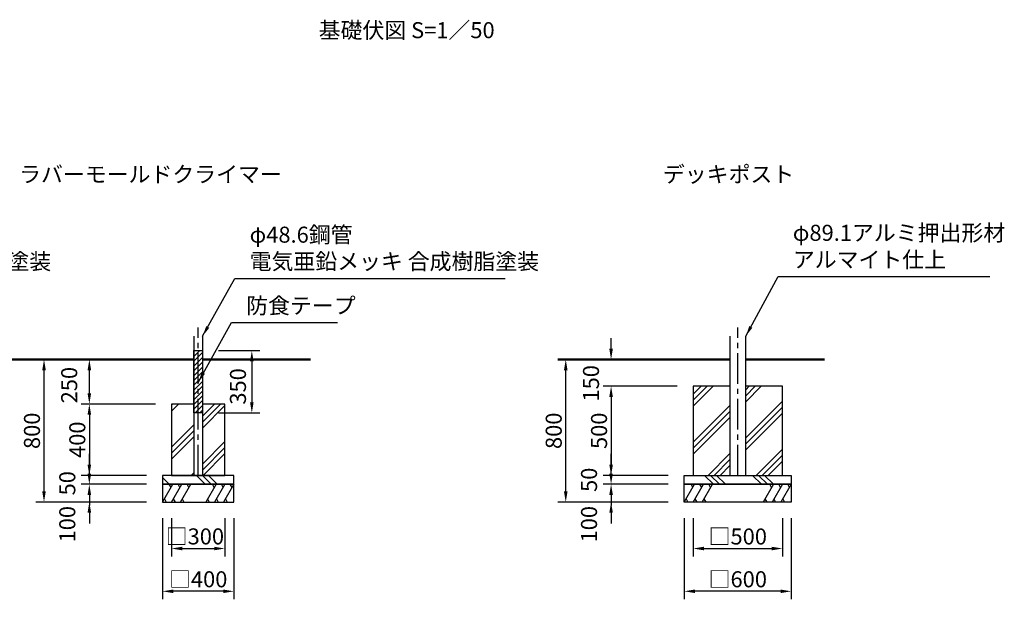
# Model space of a CAD drawing. Units: millimetres. Extents: x 0 to 29700, y 0 to 21000.
# Drawn here: x 7494 to 16698, y 5053 to 10474 of the extents above; entities that cross this region are included whole.
import ezdxf
from ezdxf.enums import TextEntityAlignment as Align

# ---------------------------------------------------------------- set-up
doc = ezdxf.new("R2010")
doc.units = ezdxf.units.MM
doc.header["$LTSCALE"] = 15
doc.linetypes.add('CENTER2', pattern=[28.575000000000003, 19.05, -3.175, 3.175, -3.175])
doc.layers.get('DEFPOINTS').update_dxf_attribs({"lineweight": 50})
for name, color, linetype in [('P001', 131, 'Continuous'), ('P008', 241, 'Continuous'), ('P019', 71, 'Continuous'), ('P919', 75, 'Continuous'), ('P_1CENTER', 2, 'CENTER2'), ('P_3TEXT', 60, 'Continuous')]:
    doc.layers.add(name, color=color, linetype=linetype)
doc.layers.add('P_2DIM', color=6, linetype='Continuous', lineweight=25)
doc.layers.add('P_7THICK', color=7, linetype='Continuous', lineweight=50)
doc.styles.add('BIGFONT', font='simplex.shx', dxfattribs={"bigfont": 'bigfont.shx'})
doc.dimstyles.new('DIMBIGFONT$0', dxfattribs={"dimscale": 50, "dimtxt": 3, "dimasz": 2, "dimexe": 1.5, "dimexo": 3, "dimgap": 0.75, "dimtad": 1, "dimdec": 0, "dimdsep": 46, "dimtxsty": 'BIGFONT', "dimcen": 0, "dimclrd": 256, "dimclre": 256, "dimclrt": 230, "dimadec": 0, "dimazin": 0, "dimtfac": 0.6, "dimtdec": 0, "dimtofl": 0, "dimtmove": 2, "dimatfit": 3, "dimfxl": 1, "dimtvp": 1, "dimtolj": 1, "dimarcsym": 0})
doc.dimstyles.new('DIMBIGFONT$7', dxfattribs={"dimscale": 50, "dimtxt": 3, "dimasz": 2, "dimexe": 1.5, "dimexo": 3, "dimgap": 0.75, "dimtad": 1, "dimdec": 0, "dimdsep": 46, "dimtxsty": 'BIGFONT', "dimcen": 0, "dimclrd": 256, "dimclre": 256, "dimclrt": 230, "dimadec": 0, "dimazin": 0, "dimtfac": 0.6, "dimtdec": 0, "dimtofl": 0, "dimtmove": 2, "dimatfit": 3, "dimfxl": 1, "dimtvp": 1, "dimtolj": 1, "dimarcsym": 0})

# ---------------------------------------------------------------- blocks, each defined once
blk = doc.blocks.new('*D271')
at = {"layer": 'DEFPOINTS', "color": 0}
for p in [(7721.312507701674, 7295.915283591588), (8679.608187887148, 7295.915283591588), (8679.608187887148, 5962.581950258256)]:
    blk.add_point(p, dxfattribs=at)
at = {"layer": 'P_2DIM', "lineweight": -2}
for p, q in [((8529.608187887148, 7295.915283591588), (7646.312507701674, 7295.915283591588)), ((7721.312507701674, 6062.581950258256), (7721.312507701674, 7195.915283591588)), ((8529.608187887148, 5962.581950258256), (7646.312507701674, 5962.581950258256))]:
    blk.add_line(p, q, dxfattribs=at)
at = {"layer": 'P_2DIM'}
for points in [[(7737.979174368341, 7195.915283591588), (7704.645841035007, 7195.915283591588), (7721.312507701674, 7295.915283591588)], [(7704.645841035007, 6062.581950258256), (7737.979174368341, 6062.581950258256), (7721.312507701674, 5962.581950258256)]]:
    blk.add_solid(points, dxfattribs=at)
at = {"layer": 'P_2DIM', "color": 230, "insert": (7608.812507701674, 6629.248616924922), "char_height": 150, "attachment_point": 5, "rotation": 90, "style": 'BIGFONT'}
blk.add_mtext('\\A1;800', dxfattribs=at)
blk = doc.blocks.new('*D272')
at = {"layer": 'DEFPOINTS', "color": 0}
for p in [(8912.941521220491, 5962.581950258256), (9412.941521220462, 5962.581950258256), (9412.941521220462, 5528.046541649634)]:
    blk.add_point(p, dxfattribs=at)
at = {"layer": 'P_2DIM', "lineweight": -2}
for p, q in [((8912.941521220491, 5812.581950258256), (8912.941521220491, 5453.046541649634)), ((9412.941521220462, 5812.581950258256), (9412.941521220462, 5453.046541649634)), ((9012.941521220491, 5528.046541649634), (9312.941521220462, 5528.046541649634))]:
    blk.add_line(p, q, dxfattribs=at)
at = {"layer": 'P_2DIM'}
for points in [[(9012.941521220491, 5544.713208316301), (9012.941521220491, 5511.379874982967), (8912.941521220491, 5528.046541649634)], [(9312.941521220462, 5511.379874982967), (9312.941521220462, 5544.713208316301), (9412.941521220462, 5528.046541649634)]]:
    blk.add_solid(points, dxfattribs=at)
at = {"layer": 'P_2DIM', "color": 230, "insert": (9131.835427186219, 5641.424648678487), "char_height": 150, "attachment_point": 5, "style": 'BIGFONT'}
blk.add_mtext('\\A1;□300', dxfattribs=at)
blk = doc.blocks.new('*D273')
at = {"layer": 'DEFPOINTS', "color": 0}
for p in [(8829.608187887148, 5962.581950258256), (9496.274854553805, 5962.581950258256), (8829.608187887148, 5128.046541649634)]:
    blk.add_point(p, dxfattribs=at)
at = {"layer": 'P_2DIM', "lineweight": -2}
for p, q in [((8829.608187887148, 5812.581950258256), (8829.608187887148, 5053.046541649634)), ((9496.274854553805, 5812.581950258256), (9496.274854553805, 5053.046541649634)), ((9396.274854553805, 5128.046541649634), (8929.608187887148, 5128.046541649634))]:
    blk.add_line(p, q, dxfattribs=at)
at = {"layer": 'P_2DIM'}
for points in [[(8929.608187887148, 5144.713208316301), (8929.608187887148, 5111.379874982967), (8829.608187887148, 5128.046541649634)], [(9396.274854553805, 5111.379874982967), (9396.274854553805, 5144.713208316301), (9496.274854553805, 5128.046541649634)]]:
    blk.add_solid(points, dxfattribs=at)
at = {"layer": 'P_2DIM', "color": 230, "insert": (9162.941521220477, 5240.546541649634), "char_height": 150, "attachment_point": 5, "style": 'BIGFONT'}
blk.add_mtext('\\A1;□400', dxfattribs=at)
blk = doc.blocks.new('*D274')
at = {"layer": 'DEFPOINTS', "color": 0}
for p in [(8829.608187887148, 6129.24861692492), (8145.184965874316, 5962.581950258256), (8829.608187887148, 5962.581950258256)]:
    blk.add_point(p, dxfattribs=at)
at = {"layer": 'P_2DIM', "lineweight": -2}
for p, q in [((8145.184965874316, 6229.24861692492), (8145.184965874316, 6329.24861692492)), ((8679.608187887148, 6129.24861692492), (8070.184965874316, 6129.24861692492)), ((8679.608187887148, 5962.581950258256), (8070.184965874316, 5962.581950258256)), ((8145.184965874316, 5862.581950258256), (8145.184965874316, 5762.581950258256))]:
    blk.add_line(p, q, dxfattribs=at)
at = {"layer": 'P_2DIM'}
for points in [[(8128.518299207649, 6229.24861692492), (8161.851632540983, 6229.24861692492), (8145.184965874316, 6129.24861692492)], [(8161.851632540983, 5862.581950258256), (8128.518299207649, 5862.581950258256), (8145.184965874316, 5962.581950258256)]]:
    blk.add_solid(points, dxfattribs=at)
at = {"layer": 'P_2DIM', "color": 230, "insert": (7938.934965874214, 5755.529298882004), "char_height": 150, "attachment_point": 5, "rotation": 90, "style": 'BIGFONT'}
blk.add_mtext('\\A1;100', dxfattribs=at)
blk = doc.blocks.new('*D275')
at = {"layer": 'DEFPOINTS', "color": 0}
for p in [(8912.941521220491, 6879.248616924924), (8145.184965874316, 6212.581950258256), (8829.608187887148, 6212.581950258256)]:
    blk.add_point(p, dxfattribs=at)
at = {"layer": 'P_2DIM', "lineweight": -2}
for p, q in [((8762.941521220491, 6879.248616924924), (8070.184965874316, 6879.248616924924)), ((8145.184965874316, 6779.248616924924), (8145.184965874316, 6312.581950258256)), ((8679.608187887148, 6212.581950258256), (8070.184965874316, 6212.581950258256))]:
    blk.add_line(p, q, dxfattribs=at)
at = {"layer": 'P_2DIM'}
for points in [[(8161.851632540983, 6779.248616924924), (8128.518299207649, 6779.248616924924), (8145.184965874316, 6879.248616924924)], [(8128.518299207649, 6312.581950258256), (8161.851632540983, 6312.581950258256), (8145.184965874316, 6212.581950258256)]]:
    blk.add_solid(points, dxfattribs=at)
at = {"layer": 'P_2DIM', "color": 230, "insert": (8032.684965874316, 6545.91528359159), "char_height": 150, "attachment_point": 5, "rotation": 90, "style": 'BIGFONT'}
blk.add_mtext('\\A1;400', dxfattribs=at)
blk = doc.blocks.new('*D276')
at = {"layer": 'DEFPOINTS', "color": 0}
for p in [(8829.608187887148, 6212.581950258256), (8145.184965874316, 6129.24861692492), (8829.608187887148, 6129.24861692492)]:
    blk.add_point(p, dxfattribs=at)
at = {"layer": 'P_2DIM', "lineweight": -2}
for p, q in [((8145.184965874316, 6312.581950258256), (8145.184965874316, 6412.581950258256)), ((8679.608187887148, 6212.581950258256), (8070.184965874316, 6212.581950258256)), ((8679.608187887148, 6129.24861692492), (8070.184965874316, 6129.24861692492)), ((8145.184965874316, 6029.24861692492), (8145.184965874316, 5929.24861692492))]:
    blk.add_line(p, q, dxfattribs=at)
at = {"layer": 'P_2DIM'}
for points in [[(8128.518299207649, 6312.581950258256), (8161.851632540983, 6312.581950258256), (8145.184965874316, 6212.581950258256)], [(8161.851632540983, 6029.24861692492), (8128.518299207649, 6029.24861692492), (8145.184965874316, 6129.24861692492)]]:
    blk.add_solid(points, dxfattribs=at)
at = {"layer": 'P_2DIM', "color": 230, "insert": (7938.934965874214, 6138.50315135148), "char_height": 150, "attachment_point": 5, "rotation": 90, "style": 'BIGFONT'}
blk.add_mtext('\\A1;50', dxfattribs=at)
blk = doc.blocks.new('*D277')
at = {"layer": 'DEFPOINTS', "color": 0}
for p in [(8145.184965874316, 7295.915283591588), (8871.274854553805, 7295.915283591588), (8912.941521220491, 6879.248616924924)]:
    blk.add_point(p, dxfattribs=at)
at = {"layer": 'P_2DIM', "lineweight": -2}
for p, q in [((8721.274854553805, 7295.915283591588), (8070.184965874316, 7295.915283591588)), ((8145.184965874316, 6979.248616924924), (8145.184965874316, 7195.915283591588)), ((8762.941521220491, 6879.248616924924), (8070.184965874316, 6879.248616924924))]:
    blk.add_line(p, q, dxfattribs=at)
at = {"layer": 'P_2DIM'}
for points in [[(8161.851632540983, 7195.915283591588), (8128.518299207649, 7195.915283591588), (8145.184965874316, 7295.915283591588)], [(8128.518299207649, 6979.248616924924), (8161.851632540983, 6979.248616924924), (8145.184965874316, 6879.248616924924)]]:
    blk.add_solid(points, dxfattribs=at)
at = {"layer": 'P_2DIM', "color": 230, "insert": (7956.786079707381, 7056.391254877097), "char_height": 150, "attachment_point": 5, "rotation": 90, "style": 'BIGFONT'}
blk.add_mtext('\\A1;250', dxfattribs=at)
blk = doc.blocks.new('*D278')
at = {"layer": 'DEFPOINTS', "color": 0}
for p in [(9203.441521220491, 7379.245283591586), (9203.441521220491, 6795.918616924926), (9664.237517867412, 6795.918616924926)]:
    blk.add_point(p, dxfattribs=at)
at = {"layer": 'P_2DIM', "lineweight": -2}
for p, q in [((9353.441521220491, 7379.245283591586), (9739.237517867412, 7379.245283591586)), ((9664.237517867412, 7279.245283591586), (9664.237517867412, 6895.918616924926)), ((9353.441521220491, 6795.918616924926), (9739.237517867412, 6795.918616924926))]:
    blk.add_line(p, q, dxfattribs=at)
at = {"layer": 'P_2DIM'}
for points in [[(9680.904184534078, 7279.245283591586), (9647.570851200746, 7279.245283591586), (9664.237517867412, 7379.245283591586)], [(9647.570851200746, 6895.918616924926), (9680.904184534078, 6895.918616924926), (9664.237517867412, 6795.918616924926)]]:
    blk.add_solid(points, dxfattribs=at)
at = {"layer": 'P_2DIM', "color": 230, "insert": (9534.462708093342, 7044.323169326184), "char_height": 150, "attachment_point": 5, "rotation": 90, "style": 'BIGFONT'}
blk.add_mtext('\\A1;350', dxfattribs=at)
blk = doc.blocks.new('*D287')
at = {"layer": 'DEFPOINTS', "color": 0}
for p in [(13022.55727016657, 7295.915283591588), (13748.64715884612, 7295.915283591588), (13790.31382551281, 7045.915283591592)]:
    blk.add_point(p, dxfattribs=at)
at = {"layer": 'P_2DIM', "lineweight": -2}
for p, q in [((13022.55727016657, 7395.915283591588), (13022.55727016657, 7495.915283591588)), ((13598.64715884612, 7295.915283591588), (12947.55727016657, 7295.915283591588)), ((13640.31382551281, 7045.915283591592), (12947.55727016657, 7045.915283591592)), ((13022.55727016657, 6945.915283591592), (13022.55727016657, 6845.915283591592))]:
    blk.add_line(p, q, dxfattribs=at)
at = {"layer": 'P_2DIM'}
for points in [[(13005.89060349991, 7395.915283591588), (13039.22393683324, 7395.915283591588), (13022.55727016657, 7295.915283591588)], [(13039.22393683324, 6945.915283591592), (13005.89060349991, 6945.915283591592), (13022.55727016657, 7045.915283591592)]]:
    blk.add_solid(points, dxfattribs=at)
at = {"layer": 'P_2DIM', "color": 230, "insert": (12834.65756997478, 7073.368004079304), "char_height": 150, "attachment_point": 5, "rotation": 90, "style": 'BIGFONT'}
blk.add_mtext('\\A1;150', dxfattribs=at)
blk = doc.blocks.new('*D288')
at = {"layer": 'DEFPOINTS', "color": 0}
for p in [(12598.68481199393, 7295.915283591588), (13556.98049217946, 7295.915283591588), (13556.98049217946, 5962.581950258256)]:
    blk.add_point(p, dxfattribs=at)
at = {"layer": 'P_2DIM', "lineweight": -2}
for p, q in [((13406.98049217946, 7295.915283591588), (12523.68481199393, 7295.915283591588)), ((12598.68481199393, 6062.581950258256), (12598.68481199393, 7195.915283591588)), ((13406.98049217946, 5962.581950258256), (12523.68481199393, 5962.581950258256))]:
    blk.add_line(p, q, dxfattribs=at)
at = {"layer": 'P_2DIM'}
for points in [[(12615.3514786606, 7195.915283591588), (12582.01814532727, 7195.915283591588), (12598.68481199393, 7295.915283591588)], [(12582.01814532727, 6062.581950258256), (12615.3514786606, 6062.581950258256), (12598.68481199393, 5962.581950258256)]]:
    blk.add_solid(points, dxfattribs=at)
at = {"layer": 'P_2DIM', "color": 230, "insert": (12486.18481199393, 6629.248616924922), "char_height": 150, "attachment_point": 5, "rotation": 90, "style": 'BIGFONT'}
blk.add_mtext('\\A1;800', dxfattribs=at)
blk = doc.blocks.new('*D289')
at = {"layer": 'DEFPOINTS', "color": 0}
for p in [(13706.98049217946, 6212.58195025826), (13022.55727016657, 6129.248616924924), (13706.98049217946, 6129.248616924924)]:
    blk.add_point(p, dxfattribs=at)
at = {"layer": 'P_2DIM', "lineweight": -2}
for p, q in [((13022.55727016657, 6312.58195025826), (13022.55727016657, 6412.58195025826)), ((13556.98049217946, 6212.58195025826), (12947.55727016657, 6212.58195025826)), ((13556.98049217946, 6129.248616924924), (12947.55727016657, 6129.248616924924)), ((13022.55727016657, 6029.248616924924), (13022.55727016657, 5929.248616924924))]:
    blk.add_line(p, q, dxfattribs=at)
at = {"layer": 'P_2DIM'}
for points in [[(13005.89060349991, 6312.58195025826), (13039.22393683324, 6312.58195025826), (13022.55727016657, 6212.58195025826)], [(13039.22393683324, 6029.248616924924), (13005.89060349991, 6029.248616924924), (13022.55727016657, 6129.248616924924)]]:
    blk.add_solid(points, dxfattribs=at)
at = {"layer": 'P_2DIM', "color": 230, "insert": (12816.30727016657, 6170.915283591592), "char_height": 150, "attachment_point": 5, "rotation": 90, "style": 'BIGFONT'}
blk.add_mtext('\\A1;50', dxfattribs=at)
blk = doc.blocks.new('*D290')
at = {"layer": 'DEFPOINTS', "color": 0}
for p in [(13706.98049217946, 6129.248616924924), (13022.55727016657, 5962.58195025826), (13706.98049217946, 5962.58195025826)]:
    blk.add_point(p, dxfattribs=at)
at = {"layer": 'P_2DIM', "lineweight": -2}
for p, q in [((13022.55727016657, 6229.248616924924), (13022.55727016657, 6329.248616924924)), ((13556.98049217946, 6129.248616924924), (12947.55727016657, 6129.248616924924)), ((13556.98049217946, 5962.58195025826), (12947.55727016657, 5962.58195025826)), ((13022.55727016657, 5862.58195025826), (13022.55727016657, 5762.58195025826))]:
    blk.add_line(p, q, dxfattribs=at)
at = {"layer": 'P_2DIM'}
for points in [[(13005.89060349991, 6229.248616924924), (13039.22393683324, 6229.248616924924), (13022.55727016657, 6129.248616924924)], [(13039.22393683324, 5862.58195025826), (13005.89060349991, 5862.58195025826), (13022.55727016657, 5962.58195025826)]]:
    blk.add_solid(points, dxfattribs=at)
at = {"layer": 'P_2DIM', "color": 230, "insert": (12816.30727016653, 5755.529298882007), "char_height": 150, "attachment_point": 5, "rotation": 90, "style": 'BIGFONT'}
blk.add_mtext('\\A1;100', dxfattribs=at)
blk = doc.blocks.new('*D291')
at = {"layer": 'DEFPOINTS', "color": 0}
for p in [(13790.31382551281, 5962.58195025826), (14623.64715884612, 5962.58195025826), (14623.64715884612, 5528.046541649623)]:
    blk.add_point(p, dxfattribs=at)
at = {"layer": 'P_2DIM', "lineweight": -2}
for p, q in [((13790.31382551281, 5812.58195025826), (13790.31382551281, 5453.046541649623)), ((14623.64715884612, 5812.58195025826), (14623.64715884612, 5453.046541649623)), ((13890.31382551281, 5528.046541649623), (14523.64715884612, 5528.046541649623))]:
    blk.add_line(p, q, dxfattribs=at)
at = {"layer": 'P_2DIM'}
for points in [[(13890.31382551281, 5544.71320831629), (13890.31382551281, 5511.379874982956), (13790.31382551281, 5528.046541649623)], [(14523.64715884612, 5511.379874982956), (14523.64715884612, 5544.71320831629), (14623.64715884612, 5528.046541649623)]]:
    blk.add_solid(points, dxfattribs=at)
at = {"layer": 'P_2DIM', "color": 230, "insert": (14206.98049217946, 5640.546541649623), "char_height": 150, "attachment_point": 5, "style": 'BIGFONT'}
blk.add_mtext('\\A1;□500', dxfattribs=at)
blk = doc.blocks.new('*D292')
at = {"layer": 'DEFPOINTS', "color": 0}
for p in [(13706.98049217946, 5962.58195025826), (14706.98049217946, 5962.58195025826), (13706.98049217946, 5128.046541649623)]:
    blk.add_point(p, dxfattribs=at)
at = {"layer": 'P_2DIM', "lineweight": -2}
for p, q in [((13706.98049217946, 5812.58195025826), (13706.98049217946, 5053.046541649623)), ((14706.98049217946, 5812.58195025826), (14706.98049217946, 5053.046541649623)), ((14606.98049217946, 5128.046541649623), (13806.98049217946, 5128.046541649623))]:
    blk.add_line(p, q, dxfattribs=at)
at = {"layer": 'P_2DIM'}
for points in [[(13806.98049217946, 5144.71320831629), (13806.98049217946, 5111.379874982956), (13706.98049217946, 5128.046541649623)], [(14606.98049217946, 5111.379874982956), (14606.98049217946, 5144.71320831629), (14706.98049217946, 5128.046541649623)]]:
    blk.add_solid(points, dxfattribs=at)
at = {"layer": 'P_2DIM', "color": 230, "insert": (14206.98049217946, 5240.546541649623), "char_height": 150, "attachment_point": 5, "style": 'BIGFONT'}
blk.add_mtext('\\A1;□600', dxfattribs=at)
blk = doc.blocks.new('*D293')
at = {"layer": 'DEFPOINTS', "color": 0}
for p in [(13790.31382551281, 7045.915283591592), (13022.55727016657, 6212.58195025826), (13706.98049217946, 6212.58195025826)]:
    blk.add_point(p, dxfattribs=at)
at = {"layer": 'P_2DIM', "lineweight": -2}
for p, q in [((13640.31382551281, 7045.915283591592), (12947.55727016657, 7045.915283591592)), ((13022.55727016657, 6945.915283591592), (13022.55727016657, 6312.58195025826)), ((13556.98049217946, 6212.58195025826), (12947.55727016657, 6212.58195025826))]:
    blk.add_line(p, q, dxfattribs=at)
at = {"layer": 'P_2DIM'}
for points in [[(13039.22393683324, 6945.915283591592), (13005.89060349991, 6945.915283591592), (13022.55727016657, 7045.915283591592)], [(13005.89060349991, 6312.58195025826), (13039.22393683324, 6312.58195025826), (13022.55727016657, 6212.58195025826)]]:
    blk.add_solid(points, dxfattribs=at)
at = {"layer": 'P_2DIM', "color": 230, "insert": (12910.05727016657, 6629.248616924926), "char_height": 150, "attachment_point": 5, "rotation": 90, "style": 'BIGFONT'}
blk.add_mtext('\\A1;500', dxfattribs=at)

msp = doc.modelspace()

# ---------------------------------------------------------------- hatches: boundary and pattern name
at = {"layer": 'P008'}
h = msp.add_hatch(dxfattribs=at)
h.set_pattern_fill('ANSI31', color=256, scale=10, style=0)
h.set_pattern_definition([(45, (-4371.261145136057, -4014.187258403348), (-22.45064030267288, 22.45064030267288), [])])
h.paths.add_polyline_path([(9122.441521220491, 7379.245283591586), (9203.441521220491, 7379.245283591586), (9203.441521220491, 6795.918616924926), (9122.441521220491, 6795.918616924926)])
at = {"layer": 'P919'}
h = msp.add_hatch(dxfattribs=at)
h.set_pattern_fill('PLAST', color=256, scale=50, angle=45, style=0)
h.set_pattern_definition([(45, (-10565.88412330049, -434.203665434361), (-224.5064030267288, 224.5064030267289), []), (45, (-10593.94742367883, -406.1403650560169), (-224.5064030267288, 224.5064030267289), []), (45, (-10622.01072405717, -378.07706467768), (-224.5064030267288, 224.5064030267289), [])])
h.paths.add_polyline_path([(14132.73049217945, 7045.915283591588), (13790.31382551278, 7045.915283591588), (13790.31382551279, 6212.58195025826), (14132.73049217946, 6212.58195025826)])
h.paths.add_polyline_path([(14281.23049217945, 6212.58195025826), (14623.64715884611, 6212.58195025826), (14623.64715884611, 7045.915283591596), (14281.23049217946, 7045.915283591596)])
h = msp.add_hatch(dxfattribs=at)
h.set_pattern_fill('PLAST', color=256, scale=50, angle=45, style=0)
h.set_pattern_definition([(45, (-4741.642092680733, -3249.052927427801), (-224.5064030267288, 224.5064030267289), []), (45, (-4769.705393059063, -3220.989627049465), (-224.5064030267288, 224.5064030267289), []), (45, (-4797.768693437421, -3192.926326671124), (-224.5064030267288, 224.5064030267289), [])])
h.paths.add_polyline_path([(9122.441521220491, 6879.248616924924), (8912.941521220491, 6879.248616924924), (8912.941521220491, 6212.581950258256), (9122.441521220491, 6212.581950258256)])
h.paths.add_polyline_path([(9203.441521220491, 6212.581950258256), (9412.941521220491, 6212.581950258256), (9412.941521220491, 6879.248616924924), (9203.441521220491, 6879.248616924924)])
h = msp.add_hatch(dxfattribs=at)
h.set_pattern_fill('PLAST', color=256, scale=50.00000000000018, angle=315, style=0)
h.set_pattern_definition([(315, (-4741.642092680733, -3249.052927427801), (224.5064030267289, 224.5064030267288), []), (315, (-4713.578792302404, -3220.989627049465), (224.5064030267289, 224.5064030267288), []), (315, (-4685.515491924045, -3192.926326671124), (224.5064030267289, 224.5064030267288), [])])
h.paths.add_polyline_path([(9496.274854553805, 6212.581950258256), (8829.608187887148, 6212.581950258256), (8829.608187887148, 6129.24861692492), (9496.274854553834, 6129.24861692492)])
h = msp.add_hatch(dxfattribs=at)
h.set_pattern_fill('PLAST', color=256, scale=50, angle=315, style=0)
h.set_pattern_definition([(315, (2293.831030308393, 7936.952268895922), (224.5064030267289, 224.5064030267287), []), (315, (2321.894330686722, 7965.015569274266), (224.5064030267289, 224.5064030267287), []), (315, (2349.957631065081, 7993.078869652611), (224.5064030267289, 224.5064030267287), [])])
h.paths.add_polyline_path([(13706.98049217946, 6212.58195025826), (14706.98049217946, 6212.58195025826), (14706.98049217946, 6129.248616924924), (13706.98049217946, 6129.248616924924)])

# ---------------------------------------------------------------- linework, layer by layer
at = {"layer": 'P001'}
for p, q in [((9122.441521220491, 7513.291672501757), (9122.441521220491, 6212.581950258256)), ((9203.441521220491, 7513.291672501757), (9203.441521220491, 6212.581950258256))]:
    msp.add_line(p, q, dxfattribs=at)
msp.add_lwpolyline([(14132.73049217946, 7513.291672501753), (14132.73049217946, 6212.581950258264), (14281.23049217946, 6212.58195025826), (14281.23049217946, 7513.291672501757)], dxfattribs=at)
at = {"layer": 'P008'}
msp.add_lwpolyline([(9122.441521220491, 7379.245283591586), (9203.441521220491, 7379.245283591586), (9203.441521220491, 6795.918616924926), (9122.441521220491, 6795.918616924926)], close=True, dxfattribs=at)
at = {"layer": 'P019'}
for points in [[(14132.73049217946, 7045.915283591588), (13790.31382551278, 7045.915283591592), (13790.31382551278, 6212.58195025826), (14623.64715884612, 6212.58195025826), (14623.64715884612, 7045.915283591592), (14281.23049217946, 7045.915283591592)], [(9122.441521220491, 6879.248616924924), (8912.941521220491, 6879.248616924924), (8912.941521220491, 6212.581950258256), (9412.941521220491, 6212.581950258256), (9412.941521220491, 6879.248616924924), (9203.441521220491, 6879.248616924924)]]:
    msp.add_lwpolyline(points, dxfattribs=at)
for points in [[(8829.608187887148, 6212.581950258256), (8829.608187887148, 6129.248616924924), (9496.274854553805, 6129.248616924924), (9496.274854553805, 6212.581950258256)], [(13706.98049217946, 6212.58195025826), (14706.98049217946, 6212.58195025826), (14706.98049217946, 6129.248616924924), (13706.98049217946, 6129.248616924924)], [(8829.608187887148, 6129.248616924924), (8829.608187887148, 5962.581950258256), (9496.274854553805, 5962.581950258256), (9496.274854553805, 6129.248616924924)], [(13706.98049217946, 6129.248616924924), (14706.98049217946, 6129.248616924924), (14706.98049217946, 5962.58195025826), (13706.98049217946, 5962.58195025826)]]:
    msp.add_lwpolyline(points, close=True, dxfattribs=at)
at = {"layer": 'P919'}
for p, q in [((8829.608187887148, 5962.581950258256), (8925.833232752077, 6129.24861692492)), ((8909.16656608542, 6100.381103465439), (8892.499899418734, 6129.24861692492)), ((8912.941521220462, 5962.581950258256), (9009.16656608542, 6129.24861692492)), ((8992.499899418734, 6100.381103465439), (8975.833232752077, 6129.24861692492)), ((8996.274854553805, 5962.581950258256), (9092.499899418734, 6129.24861692492)), ((9075.833232752077, 6100.381103465439), (9059.16656608542, 6129.24861692492)), ((9329.608187887148, 6129.24861692492), (9233.38314302219, 5962.581950258256)), ((9312.941521220462, 6100.381103465439), (9296.274854553805, 6129.24861692492)), ((9412.941521220462, 6129.24861692492), (9316.716476355534, 5962.581950258256)), ((9396.274854553805, 6100.381103465439), (9379.608187887148, 6129.24861692492)), ((9496.274854553805, 6129.24861692492), (9400.049809688877, 5962.581950258256)), ((9479.608187887148, 6100.381103465439), (9462.941521220462, 6129.24861692492)), ((13706.98049217946, 5962.58195025826), (13803.20553704439, 6129.248616924924)), ((13786.53887037774, 6100.381103465443), (13769.87220371108, 6129.248616924924)), ((13790.31382551281, 5962.58195025826), (13886.53887037774, 6129.248616924924)), ((13869.87220371108, 6100.381103465443), (13853.20553704439, 6129.248616924924)), ((13873.64715884612, 5962.58195025826), (13969.87220371108, 6129.248616924924)), ((13953.20553704439, 6100.381103465443), (13936.53887037774, 6129.248616924924)), ((14540.31382551281, 6129.248616924924), (14444.08878064785, 5962.58195025826)), ((14523.64715884612, 6100.381103465443), (14506.98049217946, 6129.248616924924)), ((14623.64715884612, 6129.248616924924), (14527.42211398119, 5962.58195025826)), ((14606.98049217946, 6100.381103465443), (14590.31382551278, 6129.248616924924)), ((14706.98049217946, 6129.248616924924), (14610.75544731451, 5962.58195025826)), ((14690.31382551278, 6100.381103465443), (14673.64715884612, 6129.248616924924)), ((8846.274854553805, 5991.449463717738), (8862.941521220462, 5962.581950258256)), ((8929.608187887148, 5991.449463717738), (8946.274854553805, 5962.581950258256)), ((9012.941521220462, 5991.449463717738), (9029.608187887148, 5962.581950258256)), ((9250.049809688877, 5991.449463717738), (9266.716476355534, 5962.581950258256)), ((9333.38314302219, 5991.449463717738), (9350.049809688877, 5962.581950258256)), ((9416.716476355534, 5991.449463717738), (9433.38314302219, 5962.581950258256)), ((13723.64715884612, 5991.449463717741), (13740.31382551281, 5962.58195025826)), ((13806.98049217946, 5991.449463717741), (13823.64715884612, 5962.58195025826)), ((13890.31382551281, 5991.449463717741), (13906.98049217946, 5962.58195025826)), ((14460.75544731454, 5991.449463717741), (14477.42211398119, 5962.58195025826)), ((14544.08878064785, 5991.449463717741), (14560.75544731454, 5962.58195025826)), ((14627.42211398119, 5991.449463717741), (14644.08878064785, 5962.58195025826))]:
    msp.add_line(p, q, dxfattribs=at)
at = {"layer": 'P_1CENTER', "linetype": 'CENTER2'}
for p, q in [((9162.941521220491, 6212.58195025826), (9162.941521220491, 7596.625005835096)), ((14206.98049217946, 6212.58195025826), (14206.98049217946, 7596.625005835092))]:
    msp.add_line(p, q, dxfattribs=at)
at = {"layer": 'P_7THICK'}
for p, q in [((9122.441521220491, 7295.915283591588), (7312.941521220491, 7295.915283591588)), ((10212.94152122049, 7295.915283591588), (9203.441521220491, 7295.915283591588)), ((14132.73049217946, 7295.915283591585), (12523.68481199389, 7295.915283591588)), ((15018.81849706427, 7295.915283591588), (14281.23049217946, 7295.915283591588))]:
    msp.add_line(p, q, dxfattribs=at)

# ---------------------------------------------------------------- texts
at = {"layer": 'P_2DIM', "color": 230, "char_height": 150, "attachment_point": 7, "style": 'BIGFONT'}
for s, insert in [('φ60.5鋼管 \\P溶融亜鉛メッキ 合成樹脂塗装', (5082.725107565901, 8091.421964027028)), ('φ48.6鋼管 \\P電気亜鉛メッキ 合成樹脂塗装', (9643.465594906571, 8091.647274317918)), ('φ89.1アルミ押出形材\\P アルマイト仕上', (14721.25456586554, 8109.023663228203)), ('防食テープ', (9611.29984520495, 7678.087635297095))]:
    msp.add_mtext(s, dxfattribs=dict(at, insert=insert))
at = {"layer": 'P_3TEXT', "style": 'BIGFONT'}
for s, p in [('ラバーモールドクライマー', (8716.49783853082, 9028.271602542725)), ('デッキポスト', (14120.7134967677, 9028.271602542725))]:
    msp.add_text(s, height=150, dxfattribs=at).set_placement(p, align=Align.MIDDLE_CENTER)
at = {"layer": 'P_3TEXT', "insert": (10288.76359656223, 10451.21495785764), "char_height": 150, "attachment_point": 1, "style": 'BIGFONT'}
msp.add_mtext('基礎伏図 S=1／50', dxfattribs=at)

# ---------------------------------------------------------------- dimensions: what is measured, and where the dimension line sits
at = {"layer": 'P_2DIM'}
for base, p1, p2, override, picture, middle in [((13022.55727016657, 7295.915283591588), (13790.31382551281, 7045.915283591592), (13748.64715884612, 7295.915283591588), {"dimscale": 50, "dimasz": 2, "dimlfac": 0.6}, '*D287', (12834.65756997478, 7073.368004079304)), ((9664.237517867412, 6795.918616924926), (9203.441521220491, 7379.245283591586), (9203.441521220491, 6795.918616924926), {"dimasz": 2, "dimlfac": 0.6}, '*D278', (9534.462708093342, 7044.323169326184)), ((8145.184965874316, 7295.915283591588), (8912.941521220491, 6879.248616924924), (8871.274854553805, 7295.915283591588), {"dimscale": 50, "dimasz": 2, "dimlfac": 0.6}, '*D277', (7956.786079707381, 7056.391254877097)), ((8145.184965874316, 6129.24861692492), (8829.608187887148, 6212.581950258256), (8829.608187887148, 6129.24861692492), {"dimscale": 50, "dimasz": 2, "dimlfac": 0.6}, '*D276', (7938.934965874214, 6138.50315135148)), ((8145.184965874316, 5962.581950258256), (8829.608187887148, 6129.24861692492), (8829.608187887148, 5962.581950258256), {"dimscale": 50, "dimasz": 2, "dimlfac": 0.6}, '*D274', (7938.934965874214, 5755.529298882004)), ((13022.55727016657, 5962.58195025826), (13706.98049217946, 6129.248616924924), (13706.98049217946, 5962.58195025826), {"dimscale": 50, "dimasz": 2, "dimlfac": 0.6}, '*D290', (12816.30727016653, 5755.529298882007))]:
    dim = msp.add_linear_dim(base=base, p1=p1, p2=p2, angle=90, dimstyle='DIMBIGFONT$0', override=override, dxfattribs=at)
    dim.commit()
    dim.dimension.update_dxf_attribs({"geometry": picture, "text_midpoint": middle, "dimtype": 160})
for base, p1, p2, picture, middle in [((7721.312507701674, 7295.915283591588), (8679.608187887148, 5962.581950258256), (8679.608187887148, 7295.915283591588), '*D271', (7608.812507701674, 6629.248616924922)), ((12598.68481199393, 7295.915283591588), (13556.98049217946, 5962.581950258256), (13556.98049217946, 7295.915283591588), '*D288', (12486.18481199393, 6629.248616924922)), ((13022.55727016657, 6212.58195025826), (13790.31382551281, 7045.915283591592), (13706.98049217946, 6212.58195025826), '*D293', (12910.05727016657, 6629.248616924926)), ((8145.184965874316, 6212.581950258256), (8912.941521220491, 6879.248616924924), (8829.608187887148, 6212.581950258256), '*D275', (8032.684965874316, 6545.91528359159)), ((13022.55727016657, 6129.248616924924), (13706.98049217946, 6212.58195025826), (13706.98049217946, 6129.248616924924), '*D289', (12816.30727016657, 6170.915283591592))]:
    dim = msp.add_linear_dim(base=base, p1=p1, p2=p2, angle=90, dimstyle='DIMBIGFONT$0', override={"dimscale": 50, "dimasz": 2, "dimlfac": 0.6}, dxfattribs=at)
    dim.commit()
    dim.dimension.update_dxf_attribs({"geometry": picture, "text_midpoint": middle})
for base, p1, p2, picture, middle in [((8829.608187887148, 5128.046541649634), (9496.274854553805, 5962.581950258256), (8829.608187887148, 5962.581950258256), '*D273', (9162.941521220477, 5240.546541649634)), ((13706.98049217946, 5128.046541649623), (14706.98049217946, 5962.58195025826), (13706.98049217946, 5962.58195025826), '*D292', (14206.98049217946, 5240.546541649623)), ((14623.64715884612, 5528.046541649623), (13790.31382551281, 5962.58195025826), (14623.64715884612, 5962.58195025826), '*D291', (14206.98049217946, 5640.546541649623))]:
    dim = msp.add_linear_dim(base=base, p1=p1, p2=p2, text='□<>', dimstyle='DIMBIGFONT$0', override={"dimscale": 50, "dimasz": 2, "dimlfac": 0.6}, dxfattribs=at)
    dim.commit()
    dim.dimension.update_dxf_attribs({"geometry": picture, "text_midpoint": middle})
dim = msp.add_linear_dim(base=(9412.941521220462, 5528.046541649634), p1=(8912.941521220491, 5962.581950258256), p2=(9412.941521220462, 5962.581950258256), text='□<>', dimstyle='DIMBIGFONT$0', override={"dimscale": 50, "dimasz": 2, "dimlfac": 0.6}, dxfattribs=at)
dim.commit()
dim.dimension.update_dxf_attribs({"geometry": '*D272', "text_midpoint": (9131.835427186219, 5641.424648678487), "dimtype": 160})

# ---------------------------------------------------------------- leaders
at = {"layer": 'P_2DIM', "annotation_type": 0, "has_hookline": 1, "hookline_direction": 0}
for points, text_width in [([(9203.441521220491, 7513.291672501757), (9505.965594906571, 8054.147274317918), (9605.965594906571, 8054.147274317918)], 2390), ([(14281.23049217946, 7513.291672501757), (14583.75456586554, 8071.523663228203), (14683.75456586554, 8071.523663228203)], 1841.428571428572), ([(9162.941521220491, 7082.355644570649), (9473.79984520495, 7640.587635297095), (9573.79984520495, 7640.587635297095)], 855)]:
    msp.add_leader(points, dimstyle='DIMBIGFONT$7', override={"dimscale": 50, "dimtvp": 1}, dxfattribs=dict(at, text_width=text_width))

doc.saveas('drawing.dxf')
